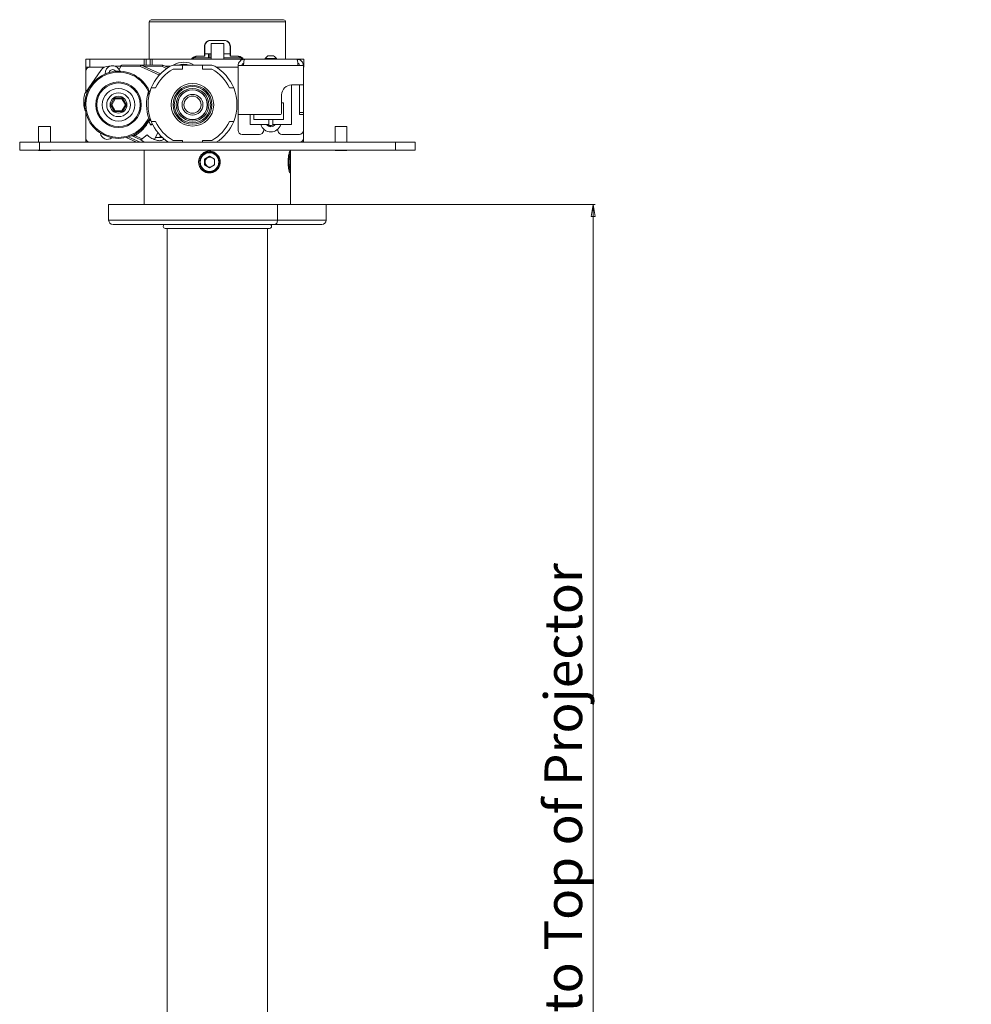
# Paper-space layout 'Sheet2' of a CAD drawing. Units: millimetres. Extents: x 65 to 2853, y 100 to 2737.
# Drawn here: x 1655 to 2136, y 1023 to 1521 of the extents above; entities that cross this region are included whole.
import ezdxf

# ---------------------------------------------------------------- set-up
doc = ezdxf.new("R2010")
doc.units = ezdxf.units.MM
doc.styles.add('SLDTEXTSTYLE1', font='TXT', dxfattribs={"width": 0.75})
doc.dimstyles.new('SLDDIMSTYLE2', dxfattribs={"dimtxt": 19.05, "dimasz": 6, "dimexe": 0, "dimexo": 0.0625, "dimgap": 4.7625, "dimtad": 1, "dimdec": 0, "dimrnd": 1e-09, "dimzin": 12, "dimdsep": 46, "dimtxsty": 'SLDTEXTSTYLE1', "dimblk1": 'CLOSED', "dimblk2": 'CLOSED', "dimsah": 1, "dimcen": 0.09, "dimadec": 0, "dimazin": 3, "dimtfac": 1, "dimtdec": 0, "dimtofl": 0, "dimtmove": 0, "dimatfit": 3, "dimldrblk": 'CLOSED', "dimfxl": 0, "dimfrac": 2, "dimtolj": 1, "dimtzin": 12, "dimarcsym": 0})

# ---------------------------------------------------------------- blocks, each defined once
blk = doc.blocks.new('_CLOSED')
at = {"color": 0, "linetype": 'ByBlock', "lineweight": -2}
for p, q in [((-1, 0.166667), (0, 0)), ((-1, 0.166667), (-1, -0.166667)), ((0, 0), (-1, -0.166667)), ((0, 0), (-1, 0))]:
    blk.add_line(p, q, dxfattribs=at)
blk = doc.blocks.new('_D_15')
at = {"color": 7, "linetype": 'Continuous', "lineweight": 0}
for p, q in [((1809.36, 1427.71), (1945.56, 1427.71)), ((1944.56, 1427.71), (1944.56, 578.46)), ((1929.96, 578.46), (1945.56, 578.46))]:
    blk.add_line(p, q, dxfattribs=at)
at = {"color": 7, "linetype": 'Continuous', "lineweight": 0, "xscale": 6, "yscale": 6}
for p, rotation in [((1944.56, 1427.71, 32.24), 90.0000000000005), ((1944.56, 578.46, 32.24), 270.0000000000005)]:
    blk.add_blockref('_CLOSED', p, dxfattribs=dict(at, rotation=rotation))
at = {"color": 7, "linetype": 'Continuous', "lineweight": 0, "insert": (1920, 754.98), "char_height": 19.05, "attachment_point": 1, "rotation": 90, "style": 'SLDTEXTSTYLE1'}
blk.add_mtext('Distance from Ceiling to Top of Projector', dxfattribs=at)

psp = doc.layouts.new('Sheet2')

# ---------------------------------------------------------------- linework, layer by layer
at = {"color": 7, "linetype": 'Continuous', "lineweight": 15}
for p, q in [((1720.06, 1520.11), (1720.06, 1501.21)), ((1721.06, 1521.11), (1754.56, 1521.11)), ((1730.08, 1521.21), (1729.98, 1521.11)), ((1730.08, 1521.21), (1778.88, 1521.21)), ((1754.56, 1521.11), (1788.06, 1521.11)), ((1778.88, 1521.21), (1779.03, 1521.21)), ((1779.13, 1521.11), (1779.03, 1521.21)), ((1789.06, 1501.21), (1789.06, 1520.11)), ((1750.95, 1510.71), (1758.17, 1510.71)), ((1751.36, 1509.21), (1751.36, 1501.21)), ((1757.76, 1509.21), (1751.36, 1509.21)), ((1757.76, 1509.21), (1757.76, 1501.21)), ((1747.98, 1502.71), (1747.98, 1507.71)), ((1748.18, 1507.71), (1747.98, 1507.71)), ((1748.18, 1507.71), (1748.18, 1502.71)), ((1748.18, 1503.91), (1750.1, 1503.91)), ((1750.1, 1503.91), (1750.1, 1501.91)), ((1750.8, 1503.91), (1750.1, 1503.91)), ((1750.8, 1501.91), (1750.8, 1503.91)), ((1751.36, 1503.91), (1750.8, 1503.91)), ((1757.76, 1503.91), (1760.94, 1503.91)), ((1761.14, 1507.71), (1760.94, 1507.71)), ((1760.94, 1507.71), (1760.94, 1502.71)), ((1761.14, 1502.71), (1761.14, 1507.71)), ((1688.06, 1497.21), (1688.06, 1501.21)), ((1688.06, 1501.21), (1690.06, 1501.21)), ((1690.06, 1501.21), (1690.06, 1497.21)), ((1690.06, 1501.21), (1717.56, 1501.21)), ((1717.56, 1501.21), (1718.56, 1501.21)), ((1718.56, 1501.21), (1718.56, 1498.21)), ((1720.56, 1501.21), (1718.56, 1501.21)), ((1720.56, 1498.21), (1720.56, 1501.21)), ((1720.56, 1501.21), (1721.56, 1501.21)), ((1721.56, 1501.21), (1768.26, 1501.21)), ((1742.57, 1501.91), (1750.1, 1501.91)), ((1747.98, 1502.71), (1743.9, 1502.71)), ((1747.98, 1502.71), (1748.18, 1502.71)), ((1750.8, 1501.91), (1750.1, 1501.91)), ((1751.36, 1501.91), (1750.8, 1501.91)), ((1757.76, 1501.91), (1766.57, 1501.91)), ((1761.14, 1502.71), (1760.94, 1502.71)), ((1765.22, 1502.71), (1761.14, 1502.71)), ((1768.26, 1501.21), (1794.86, 1501.21)), ((1778.71, 1501.59), (1778.71, 1501.21)), ((1778.71, 1501.59), (1784.41, 1501.59)), ((1780.13, 1502.86), (1782.98, 1502.86)), ((1784.41, 1501.21), (1784.41, 1501.59)), ((1794.86, 1501.21), (1796.31, 1501.21)), ((1796.31, 1501.21), (1798.31, 1501.21)), ((1798.31, 1501.21), (1798.31, 1497.21)), ((1687.94, 1484.5), (1695.57, 1495.55)), ((1688.06, 1495.21), (1688.06, 1497.21)), ((1690.06, 1497.21), (1688.06, 1497.21)), ((1688.06, 1495.21), (1688.06, 1484.66)), ((1690.06, 1497.21), (1697.5, 1497.21)), ((1699.68, 1497.71), (1700.16, 1497.71)), ((1702.85, 1497.71), (1705.7, 1497.71)), ((1704.86, 1495.89), (1705.71, 1497.74)), ((1705.09, 1495.31), (1705.12, 1495.2)), ((1705.71, 1497.74), (1705.72, 1497.77)), ((1715.6, 1497.61), (1705.71, 1497.74)), ((1706.41, 1498.21), (1716.05, 1498.21)), ((1716.08, 1498.21), (1725.75, 1493.82)), ((1716.25, 1498.21), (1726.96, 1498.21)), ((1726.77, 1497.48), (1717.27, 1497.68)), ((1728.88, 1496.52), (1726.77, 1497.48)), ((1726.96, 1498.21), (1726.96, 1498.21)), ((1726.96, 1498.21), (1729.6, 1497.01)), ((1730.74, 1497.71), (1728.06, 1497.71)), ((1736.96, 1496.21), (1732.15, 1496.21)), ((1736.96, 1498.21), (1732.67, 1498.21)), ((1736.96, 1498.21), (1736.96, 1496.21)), ((1746.96, 1498.21), (1736.96, 1498.21)), ((1746.96, 1498.21), (1746.96, 1496.21)), ((1751.25, 1498.21), (1746.96, 1498.21)), ((1751.77, 1496.21), (1746.96, 1496.21)), ((1754.01, 1497.21), (1765.06, 1497.21)), ((1765.06, 1498.01), (1765.06, 1473.21)), ((1767.77, 1498.01), (1765.06, 1498.01)), ((1767.77, 1498.01), (1795.35, 1498.01)), ((1795.35, 1498.01), (1798.06, 1498.01)), ((1798.06, 1498.01), (1798.06, 1488.21)), ((1798.31, 1497.21), (1798.06, 1497.21)), ((1719.67, 1484.84), (1720.13, 1485.04)), ((1720.13, 1485.04), (1720.44, 1484.27)), ((1723.3, 1486.71), (1721.13, 1486.71)), ((1762.79, 1486.71), (1760.61, 1486.71)), ((1798.06, 1488.21), (1792.06, 1488.21)), ((1792.06, 1468.21), (1792.06, 1488.21)), ((1796.06, 1488.21), (1796.06, 1474.21)), ((1798.06, 1488.21), (1798.06, 1474.21)), ((1687.06, 1477.77), (1687.06, 1481.66)), ((1700.52, 1478.21), (1702.54, 1481.71)), ((1702.83, 1481.21), (1701.09, 1478.21)), ((1702.83, 1481.21), (1702.54, 1481.71)), ((1702.54, 1481.71), (1706.58, 1481.71)), ((1706.29, 1481.21), (1702.83, 1481.21)), ((1706.29, 1481.21), (1706.58, 1481.71)), ((1708.02, 1478.21), (1706.29, 1481.21)), ((1706.58, 1481.71), (1708.6, 1478.21)), ((1787.06, 1483.21), (1787.06, 1474.21)), ((1788.06, 1479.21), (1787.06, 1479.21)), ((1788.06, 1470.71), (1788.06, 1479.21)), ((1688.06, 1474.12), (1688.06, 1461.21)), ((1700.52, 1478.21), (1701.09, 1478.21)), ((1702.54, 1474.71), (1700.52, 1478.21)), ((1701.09, 1478.21), (1702.83, 1475.21)), ((1702.54, 1474.71), (1702.83, 1475.21)), ((1706.58, 1474.71), (1702.54, 1474.71)), ((1702.83, 1475.21), (1706.29, 1475.21)), ((1706.29, 1475.21), (1708.02, 1478.21)), ((1706.58, 1474.71), (1706.29, 1475.21)), ((1708.6, 1478.21), (1706.58, 1474.71)), ((1708.02, 1478.21), (1708.6, 1478.21)), ((1796.06, 1474.21), (1798.06, 1474.21)), ((1796.06, 1473.21), (1796.06, 1474.21)), ((1798.06, 1474.21), (1798.06, 1473.21)), ((1719.14, 1470.49), (1719.58, 1470.26)), ((1719.83, 1471.08), (1720, 1470.61)), ((1723.3, 1469.71), (1721.13, 1469.71)), ((1762.79, 1469.71), (1760.61, 1469.71)), ((1765.06, 1473.21), (1786.06, 1473.21)), ((1765.06, 1465.21), (1765.06, 1473.21)), ((1771.06, 1468.21), (1771.06, 1473.21)), ((1773.06, 1470.71), (1773.06, 1473.21)), ((1788.06, 1470.71), (1773.06, 1470.71)), ((1780.56, 1468.21), (1780.56, 1470.71)), ((1782.56, 1468.21), (1782.56, 1470.71)), ((1798.06, 1473.21), (1796.06, 1473.21)), ((1798.06, 1473.21), (1798.06, 1465.21)), ((1664.06, 1467.21), (1664.06, 1459.21)), ((1670.06, 1467.21), (1664.06, 1467.21)), ((1670.06, 1459.21), (1670.06, 1467.21)), ((1722.75, 1460.64), (1724.37, 1464.19)), ((1780.56, 1468.21), (1771.06, 1468.21)), ((1778.11, 1465.75), (1777.87, 1464.75)), ((1781.26, 1467.42), (1780.23, 1468.21)), ((1780.24, 1468.21), (1780.34, 1468.13)), ((1783.17, 1468.21), (1781.26, 1467.42)), ((1792.06, 1468.21), (1782.56, 1468.21)), ((1785.24, 1464.75), (1785.01, 1465.75)), ((1798.06, 1465.21), (1798.06, 1461.21)), ((1814.06, 1467.21), (1814.06, 1459.21)), ((1820.06, 1467.21), (1814.06, 1467.21)), ((1820.06, 1459.21), (1820.06, 1467.21)), ((1654.56, 1455.21), (1654.56, 1459.21)), ((1654.56, 1459.21), (1664.56, 1459.21)), ((1664.56, 1459.21), (1664.56, 1455.21)), ((1844.56, 1459.21), (1664.56, 1459.21)), ((1688.06, 1459.21), (1688.06, 1461.21)), ((1713.68, 1459.21), (1708.34, 1461.64)), ((1716.1, 1460.31), (1711.46, 1462.42)), ((1718.97, 1462.97), (1715.8, 1460.52)), ((1715.8, 1460.52), (1717.45, 1459.21)), ((1725.56, 1461.71), (1723.24, 1461.71)), ((1725.56, 1461.71), (1725.56, 1462.81)), ((1725.56, 1461.71), (1726.66, 1461.71)), ((1732.15, 1460.21), (1736.96, 1460.21)), ((1736.96, 1460.21), (1736.96, 1459.21)), ((1746.96, 1460.21), (1746.96, 1459.21)), ((1746.96, 1460.21), (1751.77, 1460.21)), ((1767.06, 1463.21), (1775.93, 1463.21)), ((1787.19, 1463.21), (1796.06, 1463.21)), ((1798.06, 1461.21), (1798.06, 1459.21)), ((1844.56, 1455.21), (1844.56, 1459.21)), ((1844.56, 1459.21), (1854.56, 1459.21)), ((1854.56, 1459.21), (1854.56, 1455.21)), ((1664.56, 1455.21), (1654.56, 1455.21)), ((1664.06, 1455.21), (1664.06, 1455.11)), ((1670.06, 1455.11), (1664.06, 1455.11)), ((1844.56, 1455.21), (1664.56, 1455.21)), ((1670.06, 1455.11), (1670.06, 1455.21)), ((1717.56, 1455.21), (1717.56, 1452.89)), ((1751.2, 1454.21), (1750.57, 1454.21)), ((1791.56, 1452.88), (1791.56, 1455.21)), ((1814.06, 1455.21), (1814.06, 1455.11)), ((1820.06, 1455.11), (1814.06, 1455.11)), ((1820.06, 1455.11), (1820.06, 1455.21)), ((1854.56, 1455.21), (1844.56, 1455.21)), ((1748.01, 1450.68), (1750.54, 1452.15)), ((1748.01, 1450.68), (1748.01, 1447.75)), ((1748.34, 1450.68), (1748.01, 1450.68)), ((1748.34, 1450.68), (1749.6, 1451.42)), ((1748.34, 1450.68), (1748.34, 1449.21)), ((1748.34, 1449.21), (1748.34, 1447.75)), ((1749.6, 1451.42), (1750.7, 1452.05)), ((1750.54, 1452.15), (1753.06, 1450.68)), ((1753.06, 1447.75), (1753.06, 1450.68)), ((1790.56, 1450.68), (1790.84, 1452.15)), ((1790.56, 1450.68), (1790.56, 1447.75)), ((1790.56, 1450.68), (1791.12, 1450.68)), ((1790.84, 1452.15), (1791.12, 1450.68)), ((1791.12, 1447.75), (1791.12, 1450.68)), ((1717.56, 1445.53), (1717.56, 1427.71)), ((1750.54, 1446.28), (1748.01, 1447.75)), ((1748.34, 1447.75), (1748.01, 1447.75)), ((1749.6, 1447.01), (1748.34, 1447.75)), ((1750.7, 1446.37), (1749.6, 1447.01)), ((1750.54, 1446.28), (1753.06, 1447.75)), ((1750.57, 1444.21), (1751.2, 1444.21)), ((1790.84, 1446.28), (1790.56, 1447.75)), ((1790.56, 1447.75), (1791.12, 1447.75)), ((1790.84, 1446.28), (1791.12, 1447.75)), ((1791.56, 1427.71), (1791.56, 1445.53)), ((1699.56, 1427.71), (1699.56, 1419.91)), ((1784.94, 1427.71), (1699.56, 1427.71)), ((1809.56, 1427.71), (1784.94, 1427.71)), ((1784.94, 1419.91), (1784.94, 1427.71)), ((1809.56, 1419.91), (1809.56, 1427.71)), ((1701.76, 1417.71), (1783.73, 1417.71)), ((1728.16, 1415.71), (1780.96, 1415.71)), ((1729.16, 1415.71), (1729.16, 670.71)), ((1779.96, 670.71), (1779.96, 1415.71)), ((1783.73, 1417.71), (1807.36, 1417.71))]:
    psp.add_line(p, q, dxfattribs=at)
at = {"color": 8, "linetype": 'Continuous', "lineweight": 15}
for p, q in [((1754.56, 1520.11), (1720.06, 1520.11)), ((1789.06, 1520.11), (1754.56, 1520.11)), ((1717.56, 1498.21), (1717.56, 1501.21)), ((1721.56, 1501.21), (1721.56, 1498.21)), ((1796.31, 1500.82), (1796.31, 1501.21)), ((1689.06, 1497.21), (1689.06, 1496.95)), ((1725.21, 1493.24), (1715.6, 1497.61)), ((1721.79, 1468.23), (1720.87, 1467.81)), ((1709.49, 1461.94), (1715.49, 1459.21)), ((1712.87, 1462.6), (1716.42, 1460.99)), ((1784.94, 1419.91), (1699.56, 1419.91)), ((1809.56, 1419.91), (1784.94, 1419.91))]:
    psp.add_line(p, q, dxfattribs=at)
at = {"color": 7, "linetype": 'Continuous', "lineweight": 15, "flags": 128}
for points in [[(1719.96, 1470.03), (1720.12, 1470.1), (1720.28, 1470.16), (1720.44, 1470.21), (1720.59, 1470.24), (1720.73, 1470.25), (1720.83, 1470.24), (1720.91, 1470.22), (1720.94, 1470.17)], [(1790.91, 1444.56), (1790.91, 1444.56), (1791.05, 1444.94), (1791.18, 1445.66), (1791.27, 1446.67), (1791.33, 1447.89), (1791.35, 1449.21), (1791.33, 1450.54), (1791.27, 1451.76), (1791.18, 1452.77), (1791.05, 1453.49), (1790.92, 1453.85)], [(1783.73, 1417.71), (1783.96, 1417.76), (1784.19, 1417.88), (1784.4, 1418.08), (1784.59, 1418.36), (1784.74, 1418.69), (1784.85, 1419.07), (1784.92, 1419.48), (1784.94, 1419.91)]]:
    psp.add_lwpolyline(points, dxfattribs=at)
at = {"color": 7, "linetype": 'Continuous', "lineweight": 15}
for centre, radius in [((1704.56, 1478.21), 11.5), ((1704.56, 1478.21), 11), ((1741.96, 1478.21), 10.76), ((1704.56, 1478.21), 8.25), ((1704.56, 1478.21), 6), ((1741.96, 1478.21), 9.84), ((1741.96, 1478.21), 9.2), ((1741.96, 1478.21), 8.27), ((1741.96, 1478.21), 7.55), ((1741.96, 1478.21), 7.47), ((1704.56, 1478.21), 4.25), ((1741.96, 1478.21), 5.26), ((1741.96, 1478.21), 4.34), ((1750.56, 1449.22), 4.69)]:
    psp.add_circle(centre, radius, dxfattribs=at)
for centre, radius, start, end in [((1721.06, 1520.11), 1, 90, 180), ((1788.06, 1520.11), 1, 0, 90), ((1737.56, 1489.71), 10, 58.2117, 122.0229), ((1737.56, 1489.71), 9, 70.8119, 109.1881), ((1781.56, 1499.83), 3.35, 115.1629, 148.2537), ((1781.56, 1499.83), 3.35, 31.7463, 64.8371), ((1704.56, 1478.21), 17, 23.6611, 332.0893), ((1690.06, 1495.21), 2, 90, 180), ((1704.56, 1478.21), 16.5, 23.6611, 332.0893), ((1699.68, 1492.71), 5, 90, 145.4077), ((1701.51, 1494.21), 3.75, 17.0023, 186.2779), ((1701.51, 1494.21), 1.75, 32.0086, 169.5862), ((1741.96, 1478.21), 22.5, 120.1327, 157.8039), ((1741.96, 1478.21), 20.5, 118.5921, 155.5037), ((1732.67, 1494.21), 4, 90, 120.1327), ((1751.25, 1494.21), 4, 59.8673, 90), ((1741.96, 1478.21), 20.5, 24.4963, 61.4079), ((1741.96, 1478.21), 22.5, 22.1961, 59.8673), ((1692.06, 1481.66), 5, 145.4077, 180), ((1741.96, 1478.21), 23.25, 163.4524, 197.8575), ((1741.96, 1478.21), 22.5, 157.8039, 202.1961), ((1741.96, 1478.21), 22.5, 337.8039, 22.1961), ((1792.06, 1483.21), 5, 90, 180), ((1692.06, 1477.77), 5, 180, 212.7257), ((1786.06, 1474.21), 1, 270, 0), ((1720.24, 1469.91), 1.25, 109.3979, 152.0893), ((1720.24, 1469.91), 0.75, 109.3979, 152.0893), ((1721.4, 1472.93), 3.23, 235.7319, 243.529), ((1741.96, 1478.21), 22.5, 202.1961, 237.6125), ((1741.96, 1478.21), 20.5, 204.4963, 241.4079), ((1741.96, 1478.21), 20.5, 298.5921, 335.5037), ((1741.96, 1478.21), 22.5, 302.3875, 337.8039), ((1698.86, 1464.06), 3.38, 183.9091, 312.2091), ((1767.06, 1465.21), 2, 180, 270), ((1775.93, 1465.21), 2, 270, 346.6398), ((1781.56, 1469.71), 5.25, 196.6015, 343.3985), ((1781.56, 1469.71), 2.63, 214.8499, 325.1501), ((1781.56, 1469.71), 2, 232.4483, 292.4483), ((1781.56, 1469.71), 2, 292.4483, 311.4096), ((1787.19, 1465.21), 2, 193.3602, 270), ((1796.06, 1465.21), 2, 270, 0), ((1690.06, 1461.21), 2, 180, 270), ((1711.15, 1461.73), 0.75, 65.556, 111.8087), ((1715.05, 1463.95), 2.56, 196.3612, 211.7861), ((1796.06, 1461.21), 2, 270, 0), ((1750.59, 1449.23), 4.98, 90.1679, 180.182), ((1751.2, 1449.26), 5.46, 90.058, 144.5949), ((1751.19, 1449.25), 4.96, 33.681, 89.9485), ((1750.59, 1449.2), 4.98, 179.818, 269.8321), ((1750.89, 1449.22), 2.54, 120.237, 180.0656), ((1750.89, 1449.21), 2.54, 179.9344, 239.763), ((1750.87, 1449.24), 2.51, 80.7917, 120.1717), ((1750.85, 1449.22), 2.54, 29.4853, 38.9876), ((1751.2, 1449.17), 5.46, 215.4051, 269.942), ((1750.87, 1449.19), 2.51, 239.8283, 279.2083), ((1751.2, 1449.17), 4.95, 270.0275, 315.8287), ((1750.85, 1449.21), 2.54, 321.0124, 330.5147), ((1701.76, 1419.91), 2.2, 180, 270), ((1807.36, 1419.91), 2.2, 270, 0), ((1728.16, 1416.71), 1, 90, 270), ((1780.96, 1416.71), 1, 270, 90)]:
    psp.add_arc(centre, radius, start, end, dxfattribs=at)
at = {"color": 8, "linetype": 'Continuous', "lineweight": 15}
psp.add_arc((1750.55, 1449.21), 5, 270.2501, 89.7499, dxfattribs=at)
at = {"color": 7, "linetype": 'Continuous', "lineweight": 15}
for points, knots in [([(1747.98, 1507.71), (1748.02, 1508.05), (1748.08, 1508.72), (1748.59, 1509.62), (1749.34, 1510.3), (1750.18, 1510.66), (1750.73, 1510.7), (1750.95, 1510.71)], [0, 0, 0, 0, 0.214141, 0.428262, 0.642892, 0.857857, 1, 1, 1, 1]), ([(1748.18, 1507.71), (1748.21, 1508.05), (1748.28, 1508.72), (1748.79, 1509.62), (1749.54, 1510.3), (1750.37, 1510.66), (1750.93, 1510.7), (1751.15, 1510.71)], [0, 0, 0, 0, 0.214074, 0.428126, 0.642749, 0.857747, 1, 1, 1, 1]), ([(1757.97, 1510.71), (1758.3, 1510.68), (1758.97, 1510.61), (1759.86, 1510.1), (1760.53, 1509.34), (1760.88, 1508.5), (1760.92, 1507.94), (1760.94, 1507.71)], [0, 0, 0, 0, 0.214076, 0.428131, 0.642751, 0.85775, 1, 1, 1, 1]), ([(1758.17, 1510.71), (1758.5, 1510.68), (1759.17, 1510.61), (1760.06, 1510.1), (1760.73, 1509.34), (1761.08, 1508.5), (1761.12, 1507.94), (1761.14, 1507.71)], [0, 0, 0, 0, 0.214142, 0.428265, 0.642894, 0.857859, 1, 1, 1, 1]), ([(1741.5, 1501.21), (1741.56, 1501.34), (1741.76, 1501.77), (1742.37, 1502.29), (1743.15, 1502.66), (1743.69, 1502.7), (1743.9, 1502.71)], [0, 0, 0, 0, 0.136167, 0.4604498, 0.7852381, 1, 1, 1, 1]), ([(1742.09, 1501.21), (1742.15, 1501.34), (1742.35, 1501.77), (1742.96, 1502.29), (1743.74, 1502.66), (1744.27, 1502.7), (1744.48, 1502.71)], [0, 0, 0, 0, 0.1359778, 0.4602431, 0.7850752, 1, 1, 1, 1]), ([(1764.63, 1502.71), (1764.95, 1502.68), (1765.59, 1502.62), (1766.41, 1502.09), (1766.92, 1501.59), (1767.04, 1501.25), (1767.05, 1501.21)], [0, 0, 0, 0, 0.32199, 0.643947, 0.966755, 1, 1, 1, 1]), ([(1765.22, 1502.71), (1765.54, 1502.68), (1766.18, 1502.62), (1767, 1502.09), (1767.53, 1501.56), (1767.66, 1501.17), (1767.69, 1501.1)], [0, 0, 0, 0, 0.30987, 0.619711, 0.930284, 1, 1, 1, 1]), ([(1767.06, 1498.01), (1767.08, 1498.17), (1767.11, 1498.49), (1767.39, 1498.87), (1767.67, 1499.1), (1767.85, 1499.13), (1767.88, 1499.14)], [0, 0, 0, 0, 0.315153, 0.630305, 0.945458, 1, 1, 1, 1]), ([(1795.24, 1499.14), (1795.27, 1499.13), (1795.45, 1499.1), (1795.72, 1498.87), (1796.01, 1498.49), (1796.04, 1498.17), (1796.06, 1498.01)], [0, 0, 0, 0, 0.054542, 0.369695, 0.684847, 1, 1, 1, 1]), ([(1705.72, 1497.77), (1705.77, 1497.85), (1705.85, 1497.99), (1706.06, 1498.14), (1706.25, 1498.21), (1706.37, 1498.21), (1706.4, 1498.21), (1706.41, 1498.21)], [0, 0, 0, 0, 0.28959, 0.578867, 0.876096, 0.991393, 1, 1, 1, 1]), ([(1715.6, 1497.61), (1715.6, 1497.61), (1715.61, 1497.66), (1715.64, 1497.75), (1715.69, 1497.87), (1715.74, 1497.97), (1715.8, 1498.05), (1715.86, 1498.12), (1715.92, 1498.18), (1715.99, 1498.21), (1716.03, 1498.21), (1716.05, 1498.21)], [0, 0, 0, 0, 0.008816, 0.138333, 0.271968, 0.392514, 0.516428, 0.635606, 0.758147, 0.877334, 1, 1, 1, 1]), ([(1716.05, 1498.21), (1716.06, 1498.21), (1716.08, 1498.21), (1716.08, 1498.21), (1716.08, 1498.21)], [0, 0, 0, 0, 0.678438, 1, 1, 1, 1]), ([(1726.77, 1497.48), (1726.77, 1497.48), (1726.78, 1497.54), (1726.81, 1497.67), (1726.86, 1497.88), (1726.91, 1498.06), (1726.94, 1498.19), (1726.95, 1498.21), (1726.96, 1498.21)], [0, 0, 0, 0, 0.00749, 0.145498, 0.363597, 0.57728, 0.788597, 1, 1, 1, 1]), ([(1719.94, 1482.84), (1719.94, 1482.84), (1719.94, 1482.84), (1719.94, 1482.86), (1719.93, 1482.92), (1719.92, 1483.06), (1719.88, 1483.41), (1719.81, 1484.01), (1719.72, 1484.53), (1719.67, 1484.84)], [0, 0, 0, 0, 0.014581, 0.057675, 0.074044, 0.16859, 0.300986, 0.587986, 1, 1, 1, 1]), ([(1719.96, 1470.03), (1719.92, 1469.96), (1719.65, 1469.45), (1719.1, 1468.53), (1718.25, 1467.32), (1717.3, 1466.17), (1716.32, 1465.17), (1715.36, 1464.32), (1714.49, 1463.65), (1713.66, 1463.08), (1713.13, 1462.76), (1712.87, 1462.6)], [0, 0, 0, 0, 0.025369, 0.165527, 0.306662, 0.450717, 0.595734, 0.708925, 0.822589, 0.911163, 1, 1, 1, 1]), ([(1719.83, 1471.08), (1719.88, 1471.1), (1719.94, 1471.11), (1720.08, 1471.11), (1720.27, 1471.06), (1720.53, 1470.87), (1720.77, 1470.56), (1720.9, 1470.3), (1720.94, 1470.18), (1720.94, 1470.17)], [0, 0, 0, 0, 0.080885, 0.114845, 0.238178, 0.431685, 0.730116, 0.995968, 1, 1, 1, 1]), ([(1720.87, 1467.81), (1720.59, 1468.42), (1720.27, 1469.14), (1720, 1469.92), (1719.96, 1470.03)], [0, 0, 0, 0, 0.857764, 1, 1, 1, 1]), ([(1720.94, 1470.17), (1720.94, 1470.17), (1720.92, 1470.25), (1720.83, 1470.4), (1720.64, 1470.56), (1720.41, 1470.65), (1720.24, 1470.66), (1720.11, 1470.65), (1720.04, 1470.63), (1720, 1470.61)], [0, 0, 0, 0, 0.004039, 0.268327, 0.566198, 0.760611, 0.884907, 0.918027, 1, 1, 1, 1]), ([(1720.87, 1467.81), (1720.87, 1467.81), (1720.88, 1467.85), (1720.95, 1468), (1721.06, 1468.2), (1721.23, 1468.4), (1721.35, 1468.47), (1721.4, 1468.5)], [0, 0, 0, 0, 0.005492, 0.145614, 0.465093, 0.731658, 1, 1, 1, 1]), ([(1721.62, 1468.59), (1721.61, 1468.59), (1721.59, 1468.58), (1721.49, 1468.54), (1721.42, 1468.51), (1721.4, 1468.5)], [0, 0, 0, 0, 0.459742, 0.920533, 1, 1, 1, 1]), ([(1711.46, 1462.42), (1711.47, 1462.42), (1711.48, 1462.42), (1711.54, 1462.42), (1711.69, 1462.43), (1711.97, 1462.46), (1712.35, 1462.51), (1712.66, 1462.56), (1712.84, 1462.6), (1712.87, 1462.6)], [0, 0, 0, 0, 0.0750352, 0.1218357, 0.2564414, 0.4587257, 0.677645, 0.9497527, 1, 1, 1, 1]), ([(1727.74, 1460.98), (1727.47, 1460.77), (1727.01, 1460.4), (1726.18, 1460.1), (1724.92, 1459.97), (1723.05, 1460.39), (1720.87, 1461.41), (1719.58, 1462.46), (1718.97, 1462.97)], [0, 0, 0, 0, 0.105211, 0.179488, 0.266452, 0.490883, 0.756641, 1, 1, 1, 1]), ([(1745.06, 1449.21), (1745.06, 1449.36), (1745.07, 1449.67), (1745.13, 1450.12), (1745.22, 1450.58), (1745.35, 1451.02), (1745.57, 1451.59), (1745.86, 1452.13), (1746.22, 1452.63), (1746.61, 1453.1), (1747.06, 1453.51), (1747.56, 1453.86), (1747.96, 1454.1), (1748.37, 1454.29), (1748.81, 1454.46), (1749.25, 1454.58), (1749.85, 1454.69), (1750.47, 1454.73), (1751.08, 1454.69), (1751.69, 1454.59), (1752.28, 1454.43), (1752.84, 1454.19), (1753.38, 1453.9), (1753.89, 1453.55), (1754.35, 1453.14), (1754.77, 1452.68), (1755.14, 1452.18), (1755.43, 1451.64), (1755.69, 1451.07), (1755.86, 1450.47), (1755.96, 1449.86), (1756.01, 1449.24), (1755.98, 1448.63), (1755.87, 1448.02), (1755.71, 1447.43), (1755.48, 1446.86), (1755.18, 1446.33), (1754.83, 1445.82), (1754.42, 1445.35), (1753.96, 1444.94), (1753.46, 1444.57), (1752.91, 1444.27), (1752.34, 1444.03), (1751.75, 1443.85), (1751.14, 1443.74), (1750.53, 1443.71), (1749.91, 1443.73), (1749.31, 1443.83), (1748.73, 1444), (1748.17, 1444.22), (1747.63, 1444.51), (1747.14, 1444.87), (1746.68, 1445.26), (1746.27, 1445.72), (1745.92, 1446.23), (1745.69, 1446.62), (1745.49, 1447.04), (1745.33, 1447.48), (1745.19, 1447.99), (1745.08, 1448.57), (1745.07, 1449), (1745.06, 1449.21)], [0, 0, 0, 0, 0.013089, 0.02627, 0.03974, 0.053309, 0.066399, 0.093017, 0.106576, 0.119756, 0.14656, 0.160215, 0.173453, 0.186782, 0.200406, 0.214133, 0.227271, 0.254001, 0.267625, 0.280665, 0.307184, 0.320695, 0.333786, 0.360405, 0.373964, 0.387179, 0.414055, 0.42775, 0.44097, 0.467865, 0.481575, 0.49467, 0.521309, 0.534885, 0.547921, 0.57443, 0.587934, 0.601067, 0.627773, 0.641377, 0.654613, 0.681537, 0.695259, 0.708443, 0.735268, 0.748942, 0.762003, 0.788569, 0.802106, 0.815161, 0.84171, 0.855232, 0.868408, 0.895204, 0.908854, 0.922093, 0.935424, 0.949048, 0.962775, 0.981257, 1, 1, 1, 1]), ([(1791.33, 1454.71), (1791.35, 1454.71), (1791.38, 1454.7), (1791.42, 1454.64), (1791.46, 1454.55), (1791.49, 1454.41), (1791.52, 1454.19), (1791.54, 1453.89), (1791.55, 1453.53), (1791.56, 1453.13), (1791.56, 1452.67), (1791.55, 1452.16), (1791.55, 1451.75), (1791.55, 1451.34), (1791.54, 1450.92), (1791.54, 1450.45), (1791.53, 1449.85), (1791.53, 1449.23), (1791.53, 1448.61), (1791.54, 1448.01), (1791.54, 1447.41), (1791.55, 1446.85), (1791.55, 1446.31), (1791.56, 1445.81), (1791.56, 1445.35), (1791.56, 1444.93), (1791.54, 1444.57), (1791.52, 1444.27), (1791.49, 1444.02), (1791.45, 1443.84), (1791.4, 1443.74), (1791.34, 1443.7), (1791.27, 1443.73), (1791.18, 1443.84), (1791.1, 1444), (1791, 1444.23), (1790.9, 1444.52), (1790.81, 1444.87), (1790.71, 1445.28), (1790.62, 1445.74), (1790.55, 1446.12), (1790.5, 1446.51), (1790.45, 1446.91), (1790.4, 1447.35), (1790.35, 1447.94), (1790.33, 1448.55), (1790.32, 1449.17), (1790.32, 1449.79), (1790.35, 1450.39), (1790.39, 1450.98), (1790.45, 1451.55), (1790.52, 1452.09), (1790.6, 1452.59), (1790.69, 1453.06), (1790.79, 1453.48), (1790.88, 1453.83), (1790.96, 1454.07), (1791.03, 1454.27), (1791.1, 1454.44), (1791.21, 1454.65), (1791.28, 1454.69), (1791.33, 1454.71)], [0, 0, 0, 0, 0.013086, 0.026331, 0.039753, 0.05331, 0.06789, 0.091554, 0.106585, 0.121264, 0.145089, 0.160223, 0.174969, 0.186877, 0.199302, 0.214139, 0.228774, 0.252537, 0.267638, 0.282159, 0.305728, 0.3207, 0.33528, 0.358942, 0.37397, 0.38869, 0.412584, 0.427764, 0.442488, 0.466395, 0.481589, 0.496176, 0.519858, 0.534906, 0.549428, 0.572998, 0.587969, 0.602597, 0.626337, 0.641415, 0.656158, 0.668064, 0.680484, 0.695316, 0.710003, 0.733851, 0.749008, 0.763553, 0.787166, 0.802168, 0.816707, 0.840303, 0.855289, 0.869966, 0.893788, 0.90892, 0.922153, 0.935548, 0.949124, 0.962837, 1, 1, 1, 1]), ([(1717.56, 1452.89), (1717.56, 1452.82), (1717.56, 1452.68), (1717.56, 1452.44), (1717.56, 1452.11), (1717.57, 1451.65), (1717.58, 1451.08), (1717.58, 1450.49), (1717.59, 1449.88), (1717.59, 1449.26), (1717.59, 1448.64), (1717.58, 1448.04), (1717.58, 1447.45), (1717.57, 1446.88), (1717.56, 1446.34), (1717.56, 1445.89), (1717.56, 1445.63), (1717.56, 1445.53)], [0, 0, 0, 0, 0.035178, 0.072908, 0.110638, 0.187626, 0.265752, 0.340898, 0.417615, 0.495481, 0.569903, 0.645861, 0.722931, 0.797327, 0.873228, 0.950217, 1, 1, 1, 1])]:
    psp.add_open_spline(points, degree=3, knots=knots, dxfattribs=at)
for points in [[(1765.06, 1498.01), (1765.11, 1498.43), (1765.2, 1499.27), (1765.94, 1500.33), (1767, 1501.07), (1767.84, 1501.17), (1768.26, 1501.21)], [(1768.26, 1501.21), (1768.22, 1501.17), (1768.14, 1501.07), (1768.01, 1500.33), (1767.89, 1499.27), (1767.81, 1498.43), (1767.77, 1498.01)], [(1795.35, 1498.01), (1795.31, 1498.43), (1795.23, 1499.27), (1795.11, 1500.33), (1794.98, 1501.07), (1794.9, 1501.17), (1794.86, 1501.21)], [(1794.86, 1501.21), (1795.28, 1501.17), (1796.12, 1501.07), (1797.17, 1500.33), (1797.91, 1499.27), (1798.01, 1498.43), (1798.06, 1498.01)]]:
    psp.add_open_spline(points, degree=3, dxfattribs=at)

# ---------------------------------------------------------------- dimensions: what is measured, and where the dimension line sits
at = {"color": 7, "linetype": 'Continuous', "lineweight": 0}
dim = psp.add_linear_dim(base=(1944.56, 578.46), p1=(1808.36, 1427.71), p2=(1928.96, 578.46), angle=90, text='Distance from Ceiling to Top of Projector', dimstyle='SLDDIMSTYLE2', dxfattribs=at)
dim.commit()
dim.dimension.update_dxf_attribs({"geometry": '_D_15', "text_midpoint": (1944.56, 1003.09), "dimtype": 160})

doc.saveas('drawing.dxf')
